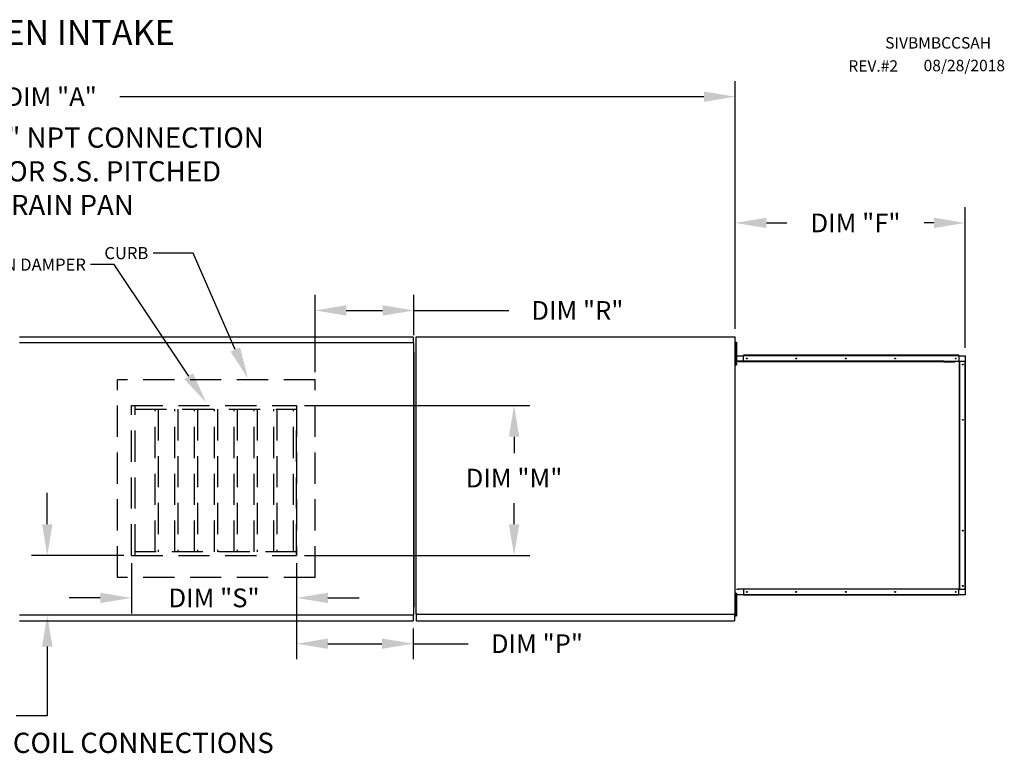
# Model space of a CAD drawing. Units: inches. Extents: x -2 to 1905, y -159 to 24.
# Drawn here: x 160 to 255, y -46 to 24 of the extents above; entities that cross this region are included whole.
import ezdxf

# ---------------------------------------------------------------- set-up
doc = ezdxf.new("R2010")
doc.units = ezdxf.units.IN
doc.header["$LTSCALE"] = 4
doc.header["$MEASUREMENT"] = 0
doc.linetypes.add('HIDDEN', pattern=[0.375, 0.25, -0.125])
doc.styles.add('BOLD', font='ROMAND.SHX')
doc.dimstyles.new('MOD', dxfattribs={"dimscale": 1.5, "dimtxt": 1.2, "dimasz": 2, "dimexe": 1, "dimexo": 0.5, "dimgap": 1, "dimtad": 0, "dimtih": 1, "dimtoh": 1, "dimdec": 4, "dimzin": 0, "dimdsep": 46, "dimtxsty": 'Standard', "dimcen": 0.09, "dimadec": 0, "dimazin": 0, "dimtfac": 1, "dimtdec": 4, "dimtofl": 0, "dimtmove": 0, "dimatfit": 3, "dimfxl": 1, "dimtolj": 1, "dimtzin": 0, "dimarcsym": 0})

# ---------------------------------------------------------------- blocks, each defined once
blk = doc.blocks.new('*D2')
at = {"color": 0, "lineweight": -2, "transparency": 16777216}
for p, q in [((97.368, -5.641), (97.368, 18.212)), ((228.711, -5.603), (228.711, 18.212)), ((100.368, 16.712), (156.439, 16.712)), ((225.711, 16.712), (169.639, 16.712))]:
    blk.add_line(p, q, dxfattribs=at)
at = {"color": 0, "transparency": 16777216}
for points in [[(100.368, 17.212), (100.368, 16.212), (97.368, 16.712)], [(225.711, 17.212), (225.711, 16.212), (228.711, 16.712)]]:
    blk.add_solid(points, dxfattribs=at)
at = {"layer": 'DEFPOINTS', "color": 0, "transparency": 16777216}
for p in [(228.711, 16.712), (97.368, -6.391), (228.711, -6.353)]:
    blk.add_point(p, dxfattribs=at)
at = {"color": 0, "transparency": 16777216, "insert": (163.039, 16.712), "char_height": 1.8, "attachment_point": 5}
blk.add_mtext('\\A1;DIM "A"', dxfattribs=at)
blk = doc.blocks.new('*D11')
at = {"color": 0, "lineweight": -2, "transparency": 16777216}
for p, q in [((162.666, -24.365), (162.666, -21.365)), ((170.007, -27.365), (161.166, -27.365)), ((197.057, -33.118), (161.166, -33.118)), ((162.666, -36.118), (162.666, -42.778)), ((162.666, -42.778), (159.666, -42.778))]:
    blk.add_line(p, q, dxfattribs=at)
at = {"color": 0, "transparency": 16777216}
for points in [[(162.166, -24.365), (163.166, -24.365), (162.666, -27.365)], [(162.166, -36.118), (163.166, -36.118), (162.666, -33.118)]]:
    blk.add_solid(points, dxfattribs=at)
at = {"layer": 'DEFPOINTS', "color": 0, "transparency": 16777216}
for p in [(170.757, -27.365), (162.666, -33.118), (197.807, -33.118)]:
    blk.add_point(p, dxfattribs=at)
at = {"color": 0, "transparency": 16777216, "insert": (153.066, -42.778), "char_height": 1.8, "attachment_point": 5}
blk.add_mtext('\\A1;DIM "N"', dxfattribs=at)
blk = doc.blocks.new('*D12')
at = {"color": 0, "lineweight": -2, "transparency": 16777216}
for p, q in [((187.36, -12.959), (208.985, -12.959)), ((207.485, -15.959), (207.485, -17.537)), ((207.485, -24.365), (207.485, -22.337)), ((187.36, -27.365), (208.985, -27.365))]:
    blk.add_line(p, q, dxfattribs=at)
at = {"color": 0, "transparency": 16777216}
for points in [[(206.985, -15.959), (207.985, -15.959), (207.485, -12.959)], [(206.985, -24.365), (207.985, -24.365), (207.485, -27.365)]]:
    blk.add_solid(points, dxfattribs=at)
at = {"layer": 'DEFPOINTS', "color": 0, "transparency": 16777216}
for p in [(186.61, -12.959), (186.61, -27.365), (207.485, -27.365)]:
    blk.add_point(p, dxfattribs=at)
at = {"color": 0, "transparency": 16777216, "insert": (207.485, -19.937), "char_height": 1.8, "attachment_point": 5}
blk.add_mtext('\\A1;DIM "M"', dxfattribs=at)
blk = doc.blocks.new('*D13')
at = {"color": 0, "lineweight": -2, "transparency": 16777216}
for p, q in [((186.61, -28.115), (186.61, -37.346)), ((197.803, -34.396), (197.803, -37.346)), ((189.61, -35.846), (194.803, -35.846)), ((197.803, -35.846), (203.083, -35.846))]:
    blk.add_line(p, q, dxfattribs=at)
at = {"color": 0, "transparency": 16777216}
for points in [[(189.61, -35.346), (189.61, -36.346), (186.61, -35.846)], [(194.803, -35.346), (194.803, -36.346), (197.803, -35.846)]]:
    blk.add_solid(points, dxfattribs=at)
at = {"layer": 'DEFPOINTS', "color": 0, "transparency": 16777216}
for p in [(186.61, -27.365), (197.803, -33.646), (197.803, -35.846)]:
    blk.add_point(p, dxfattribs=at)
at = {"color": 0, "transparency": 16777216, "insert": (209.683, -35.846), "char_height": 1.8, "attachment_point": 5}
blk.add_mtext('\\A1;DIM "P"', dxfattribs=at)
blk = doc.blocks.new('*D14')
at = {"color": 0, "lineweight": -2, "transparency": 16777216}
for p, q in [((170.757, -28.115), (170.757, -32.947)), ((186.61, -28.115), (186.61, -32.947)), ((167.757, -31.447), (164.757, -31.447)), ((189.61, -31.447), (192.61, -31.447))]:
    blk.add_line(p, q, dxfattribs=at)
at = {"color": 0, "transparency": 16777216}
for points in [[(167.757, -30.947), (167.757, -31.947), (170.757, -31.447)], [(189.61, -30.947), (189.61, -31.947), (186.61, -31.447)]]:
    blk.add_solid(points, dxfattribs=at)
at = {"layer": 'DEFPOINTS', "color": 0, "transparency": 16777216}
for p in [(170.757, -27.365), (186.61, -27.365), (170.757, -31.447)]:
    blk.add_point(p, dxfattribs=at)
at = {"color": 0, "transparency": 16777216, "insert": (178.68, -31.447), "char_height": 1.8, "attachment_point": 5}
blk.add_mtext('\\A1;DIM "S"', dxfattribs=at)
blk = doc.blocks.new('*D15')
at = {"color": 0, "lineweight": -2, "transparency": 16777216}
for p, q in [((188.377, -9.759), (188.377, -2.327)), ((197.868, -6.2), (197.868, -2.327)), ((191.377, -3.827), (194.868, -3.827)), ((197.868, -3.827), (206.967, -3.827))]:
    blk.add_line(p, q, dxfattribs=at)
at = {"color": 0, "transparency": 16777216}
for points in [[(191.377, -3.327), (191.377, -4.327), (188.377, -3.827)], [(194.868, -3.327), (194.868, -4.327), (197.868, -3.827)]]:
    blk.add_solid(points, dxfattribs=at)
at = {"layer": 'DEFPOINTS', "color": 0, "transparency": 16777216}
for p in [(197.868, -3.827), (197.868, -6.95), (188.377, -10.509)]:
    blk.add_point(p, dxfattribs=at)
at = {"color": 0, "transparency": 16777216, "insert": (213.567, -3.827), "char_height": 1.8, "attachment_point": 5}
blk.add_mtext('\\A1;DIM "R"', dxfattribs=at)
blk = doc.blocks.new('*D17')
at = {"color": 0, "lineweight": -2, "transparency": 16777216}
for p, q in [((228.711, -5.586), (228.711, 6.083)), ((250.802, -7.423), (250.802, 6.083)), ((231.711, 4.583), (233.67, 4.583)), ((247.802, 4.583), (246.87, 4.583))]:
    blk.add_line(p, q, dxfattribs=at)
at = {"color": 0, "transparency": 16777216}
for points in [[(231.711, 5.083), (231.711, 4.083), (228.711, 4.583)], [(247.802, 5.083), (247.802, 4.083), (250.802, 4.583)]]:
    blk.add_solid(points, dxfattribs=at)
at = {"layer": 'DEFPOINTS', "color": 0, "transparency": 16777216}
for p in [(250.802, 4.583), (228.711, -6.336), (250.802, -8.173)]:
    blk.add_point(p, dxfattribs=at)
at = {"color": 0, "transparency": 16777216, "insert": (240.27, 4.583), "char_height": 1.8, "attachment_point": 5}
blk.add_mtext('\\A1;DIM "F"', dxfattribs=at)

msp = doc.modelspace()

# ---------------------------------------------------------------- linework, layer by layer
for p, q in [((176.6812, 1.68876), (172.82221, 1.68876)), ((180.71925, -7.57897), (176.6812, 1.68876)), ((169.08826, 0.57753), (166.82892, 0.57753)), ((176.24134, -10.14649), (169.08826, 0.57753)), ((229.02594, -8.70754), (228.85017, -8.70754)), ((229.02594, -8.7491), (229.02594, -8.70754)), ((248.73312, -8.70754), (249.78803, -8.70754)), ((248.76251, -8.7491), (249.80234, -8.7491))]:
    msp.add_line(p, q)
at = {"color": 7, "linetype": 'Continuous'}
for p, q in [((197.80348, -6.3898), (159.98667, -6.3898)), ((197.80348, -6.3898), (197.80348, -6.44487)), ((197.80348, -6.44487), (197.80348, -6.918)), ((198.04148, -6.38969), (198.04148, -32.97247)), ((198.1098, -6.38969), (198.04148, -6.38969)), ((198.11082, -6.38969), (198.1098, -6.38969)), ((198.11082, -6.35298), (228.71075, -6.35298)), ((198.11082, -6.35298), (198.11082, -6.38969)), ((198.11082, -6.4213), (198.11082, -6.38969)), ((228.64142, -6.38969), (228.64142, -6.35298)), ((228.64142, -6.38969), (228.64244, -6.38969)), ((228.64142, -6.4213), (228.64142, -6.38969)), ((228.71075, -6.38969), (228.64244, -6.38969)), ((228.71075, -33.00917), (228.71075, -6.35298)), ((159.98307, -6.918), (197.80708, -6.918)), ((197.80708, -6.95041), (197.80708, -6.918)), ((197.80708, -6.97832), (197.80708, -6.95041)), ((197.80708, -6.95041), (197.80798, -6.95041)), ((197.86831, -6.95041), (197.80798, -6.95041)), ((197.86831, -33.08581), (197.86831, -6.95041)), ((228.7574, -6.8726), (228.7574, -7.23706)), ((228.7574, -6.8726), (228.83394, -6.8726)), ((228.7574, -7.23706), (228.7574, -8.6949)), ((228.7574, -7.23706), (228.83394, -7.23706)), ((228.83394, -6.8726), (228.83394, -7.23706)), ((228.83394, -7.23706), (228.83394, -8.6949)), ((197.86831, -7.79832), (197.86831, -32.34914)), ((228.71075, -7.60152), (228.7574, -7.60152)), ((228.7574, -8.33044), (228.71075, -8.33044)), ((228.75673, -8.0575), (228.82902, -8.0575)), ((228.75673, -8.40175), (228.75673, -8.0575)), ((228.75673, -8.40175), (228.82902, -8.40175)), ((228.82902, -8.40175), (228.82902, -8.0575)), ((228.85017, -8.17343), (229.5178, -8.17343)), ((250.19799, -8.13187), (229.5178, -8.13187)), ((229.5178, -8.1542), (229.5178, -8.13187)), ((250.19799, -8.1542), (229.5178, -8.1542)), ((229.5178, -8.17343), (229.5178, -8.1542)), ((250.19799, -8.17343), (229.5178, -8.17343)), ((229.5178, -8.70754), (229.5178, -8.17343)), ((250.19799, -8.1542), (250.19799, -8.13187)), ((250.19799, -8.1542), (250.19799, -8.17343)), ((250.19799, -8.17343), (250.19799, -8.70754)), ((250.19799, -8.17343), (250.80209, -8.17343)), ((250.80209, -8.17343), (250.80209, -8.70754)), ((228.7574, -8.6949), (228.7574, -9.05936)), ((228.7574, -8.6949), (228.83394, -8.6949)), ((228.7574, -9.05936), (228.83394, -9.05936)), ((228.83394, -8.6949), (228.83394, -9.05936)), ((248.73312, -8.70754), (229.02594, -8.70754)), ((248.76251, -8.7491), (229.02594, -8.7491)), ((249.79051, -8.70761), (249.78874, -8.70754)), ((249.79227, -8.70784), (249.79051, -8.70761)), ((249.79402, -8.70821), (249.79227, -8.70784)), ((249.79574, -8.70873), (249.79402, -8.70821)), ((249.79745, -8.7094), (249.79574, -8.70873)), ((249.79912, -8.71021), (249.79745, -8.7094)), ((249.80075, -8.71116), (249.79912, -8.71021)), ((249.80234, -8.71064), (249.79988, -8.71064)), ((249.80234, -8.71225), (249.80075, -8.71116)), ((249.80234, -8.70754), (249.81813, -8.70754)), ((249.80234, -8.71225), (249.80234, -8.70754)), ((249.80575, -8.7152), (249.80234, -8.71225)), ((249.80885, -8.71879), (249.80575, -8.7152)), ((249.81158, -8.72293), (249.80885, -8.71879)), ((249.81388, -8.72755), (249.81158, -8.72293)), ((249.81571, -8.73258), (249.81388, -8.72755)), ((249.81705, -8.73791), (249.81571, -8.73258)), ((249.81786, -8.74345), (249.81705, -8.73791)), ((249.81813, -8.7491), (249.81786, -8.74345)), ((249.81813, -8.7491), (249.81813, -8.70754)), ((249.81813, -8.70754), (250.25114, -8.70754)), ((250.25114, -8.70754), (250.25114, -30.60818)), ((250.26474, -8.70754), (250.25114, -8.70754)), ((250.26474, -30.60818), (250.26474, -8.70754)), ((250.26474, -8.70754), (250.80209, -8.70754)), ((250.80209, -30.60818), (250.80209, -8.70754)), ((250.80209, -8.70754), (250.82132, -8.70754)), ((250.82132, -30.60818), (250.82132, -8.70754)), ((250.82132, -8.70754), (250.84365, -8.70754)), ((250.84365, -30.60818), (250.84365, -8.70754)), ((228.75639, -31.41526), (228.75639, -31.07101)), ((228.75639, -31.07101), (228.82868, -31.07101)), ((228.7574, -30.97946), (228.7574, -31.34392)), ((228.7574, -30.97946), (228.83394, -30.97946)), ((228.82868, -31.41526), (228.82868, -31.07101)), ((228.83394, -30.97946), (228.83394, -31.34392)), ((228.85017, -30.60818), (229.02594, -30.60818)), ((229.5178, -31.14228), (228.85017, -31.14228)), ((229.02594, -30.56662), (249.81813, -30.56662)), ((229.02594, -30.60818), (229.02594, -30.56662)), ((249.78874, -30.60818), (229.02594, -30.60818)), ((229.5178, -30.60818), (229.5178, -31.14228)), ((250.19799, -31.14228), (229.5178, -31.14228)), ((229.5178, -31.14228), (229.5178, -31.16151)), ((250.19799, -31.16151), (229.5178, -31.16151)), ((229.5178, -31.16151), (229.5178, -31.18384)), ((250.19799, -31.18384), (229.5178, -31.18384)), ((249.78874, -30.60818), (249.79051, -30.6081)), ((249.79051, -30.6081), (249.79227, -30.60788)), ((249.79227, -30.60788), (249.79402, -30.6075)), ((249.79402, -30.6075), (249.79574, -30.60698)), ((249.79574, -30.60698), (249.79745, -30.60631)), ((249.79745, -30.60631), (249.79912, -30.6055)), ((249.79912, -30.6055), (249.80075, -30.60455)), ((249.80234, -30.60508), (249.79988, -30.60508)), ((249.80075, -30.60455), (249.80234, -30.60346)), ((249.80234, -30.60346), (249.80575, -30.60051)), ((249.80234, -30.60818), (249.80234, -30.60346)), ((249.80234, -30.60818), (249.81813, -30.60818)), ((249.80575, -30.60051), (249.80885, -30.59693)), ((249.80885, -30.59693), (249.81158, -30.59279)), ((249.81158, -30.59279), (249.81388, -30.58816)), ((249.81388, -30.58816), (249.81571, -30.58313)), ((249.81571, -30.58313), (249.81705, -30.5778)), ((249.81705, -30.5778), (249.81786, -30.57226)), ((249.81786, -30.57226), (249.81813, -30.56662)), ((249.81813, -30.56662), (249.81813, -30.60818)), ((250.25114, -30.60818), (249.81813, -30.60818)), ((250.19799, -31.14228), (250.19799, -30.60818)), ((250.19799, -31.16151), (250.19799, -31.14228)), ((250.80209, -31.14228), (250.19799, -31.14228)), ((250.19799, -31.16151), (250.19799, -31.18384)), ((250.25114, -30.60818), (250.26474, -30.60818)), ((250.26474, -30.60818), (250.80209, -30.60818)), ((250.82132, -30.60818), (250.80209, -30.60818)), ((250.80209, -30.60818), (250.80209, -31.14228)), ((250.82132, -30.60818), (250.84365, -30.60818)), ((228.76227, -31.31112), (228.70855, -31.31112)), ((228.71075, -31.70838), (228.7574, -31.70838)), ((228.75639, -31.41526), (228.82868, -31.41526)), ((228.7574, -31.34392), (228.7574, -32.80176)), ((228.7574, -31.34392), (228.83394, -31.34392)), ((228.83394, -31.34392), (228.83394, -32.80176)), ((197.80708, -33.05789), (197.80708, -33.08581)), ((197.80708, -33.08581), (197.80798, -33.08581)), ((197.80708, -33.11822), (197.80708, -33.08581)), ((197.80798, -33.08581), (197.86831, -33.08581)), ((198.04148, -32.97247), (198.1098, -32.97247)), ((198.11082, -32.97247), (198.1098, -32.97247)), ((198.11082, -32.94086), (198.11082, -32.97247)), ((198.11082, -32.97247), (198.11082, -33.00917)), ((198.11082, -33.00917), (228.71075, -33.00917)), ((198.11082, -33.00917), (198.11082, -33.03802)), ((198.11082, -33.58406), (198.11082, -33.03802)), ((228.64142, -32.94086), (228.64142, -32.97247)), ((228.64142, -33.00917), (228.64142, -32.97247)), ((228.64244, -32.97247), (228.64142, -32.97247)), ((228.64142, -33.03802), (228.64142, -33.00917)), ((228.64142, -33.03802), (228.64142, -33.64642)), ((228.64244, -32.97247), (228.71075, -32.97247)), ((228.7574, -32.4373), (228.71075, -32.4373)), ((228.7574, -32.80176), (228.83394, -32.80176)), ((228.7574, -32.80176), (228.7574, -33.16622)), ((228.83394, -32.80176), (228.83394, -33.16622)), ((197.80708, -33.11822), (159.98307, -33.11822)), ((159.98667, -33.64642), (197.80348, -33.64642)), ((197.80348, -33.11822), (197.80348, -33.59135)), ((197.80348, -33.59135), (197.80348, -33.64642)), ((198.11082, -33.64642), (198.11082, -33.58406)), ((198.11082, -33.64642), (228.64142, -33.64642)), ((228.64142, -33.58406), (228.64142, -33.64642)), ((228.7574, -33.16622), (228.83394, -33.16622))]:
    msp.add_line(p, q, dxfattribs=at)
at = {"linetype": 'HIDDEN', "ltscale": 3}
for p, q in [((169.41361, -29.47167), (169.41361, -10.50872)), ((188.37654, -10.50872), (169.41361, -10.50872)), ((188.37654, -29.47167), (188.37654, -10.50872)), ((170.75741, -12.95903), (186.61013, -12.95903)), ((186.61013, -27.36544), (186.61013, -15.08926)), ((170.75741, -27.36544), (186.61013, -27.36544)), ((188.37654, -29.47167), (169.41361, -29.47167))]:
    msp.add_line(p, q, dxfattribs=at)
at = {"color": 7, "linetype": 'HIDDEN', "ltscale": 3}
for p, q in [((170.75741, -27.36544), (170.75741, -12.95903)), ((171.1119, -27.36544), (171.1119, -12.95903)), ((186.61013, -12.95903), (186.61013, -27.36544)), ((171.1119, -13.31352), (186.61013, -13.31352)), ((173.01323, -27.01095), (173.01323, -13.31352)), ((173.30082, -13.31352), (173.30082, -27.01095)), ((174.91456, -27.01095), (174.91456, -13.31352)), ((175.20215, -13.31352), (175.20215, -27.01095)), ((176.81589, -27.01095), (176.81589, -13.31352)), ((177.10348, -13.31352), (177.10348, -27.01095)), ((178.71722, -27.01095), (178.71722, -13.31352)), ((179.00481, -13.31352), (179.00481, -27.01095)), ((180.61856, -27.01095), (180.61856, -13.31352)), ((180.90614, -13.31352), (180.90614, -27.01095)), ((182.51989, -27.01095), (182.51989, -13.31352)), ((182.80747, -13.31352), (182.80747, -27.01095)), ((184.42122, -27.01095), (184.42122, -13.31352)), ((184.7088, -13.31352), (184.7088, -27.01095)), ((186.32255, -27.01095), (186.32255, -13.31352)), ((186.61013, -27.01095), (171.1119, -27.01095))]:
    msp.add_line(p, q, dxfattribs=at)
at = {"color": 7, "linetype": 'Continuous'}
for centre in [(229.82787, -8.44204), (234.57895, -8.44204), (239.33004, -8.44204), (244.08112, -8.44204), (249.88783, -8.44204), (250.56693, -9.0177), (250.56693, -14.33778), (250.56693, -24.97794), (229.82787, -30.87368), (234.57895, -30.87368), (239.33004, -30.87368), (244.08112, -30.87368), (249.88783, -30.87368), (250.56693, -30.29801)]:
    msp.add_circle(centre, 0.04032, dxfattribs=at)
for points in [[(181.18215, -7.37728), (180.25635, -7.78066), (181.9294, -10.35637)], [(176.6614, -9.86631), (175.82128, -10.42668), (177.92246, -12.66686)]]:
    msp.add_solid(points)

# ---------------------------------------------------------------- texts
at = {"style": 'BOLD'}
msp.add_text('%% MODULAR OUTDOOR SIDE DISCHARGE BLOWER WITH COOLING COIL, V-BANK, MIXING BOX AND SCREEN INTAKE', height=2.4, dxfattribs=at).set_placement((-2.12922, 21.66787))
at = {"color": 7}
for s, p in [('SIVBMBCCSAH', (243.11781, 21.33277)), ('REV.#2', (239.58194, 19.11191)), ('08/28/2018', (246.80618, 19.15823))]:
    msp.add_text(s, height=1.096875, dxfattribs=at).set_placement(p)
for s, insert, char_height, attachment_point in [('1" NPT CONNECTION\\PFOR S.S. PITCHED\\PDRAIN PAN', (157.35579, 13.75276), 1.943865, 1), ('\\A1;CURB', (172.36847, 2.26871), 1.166955, 3), ('\\A1;RETURN DAMPER', (166.37519, 1.15748), 1.1669549, 3), ('COIL CONNECTIONS', (184.41023, -45.6246), 1.943865, 6)]:
    msp.add_mtext(s, dxfattribs=dict(insert=insert, char_height=char_height, attachment_point=attachment_point))

# ---------------------------------------------------------------- dimensions: what is measured, and where the dimension line sits
dim = msp.add_linear_dim(base=(228.71075, 16.71155), p1=(97.3679, -6.39056), p2=(228.71075, -6.35298), text='DIM "A"', dimstyle='MOD')
dim.commit()
dim.dimension.update_dxf_attribs({"geometry": '*D2', "text_midpoint": (163.03933, 16.71155)})
for base, p1, p2, text, picture, middle in [((250.80209, 4.5827), (228.71075, -6.33625), (250.80209, -8.17343), 'DIM "F"', '*D17', (240.26994, 4.5827)), ((197.86831, -3.82678), (188.37654, -10.50872), (197.86831, -6.95041), 'DIM "R"', '*D15', (213.56723, -3.82678)), ((170.75741, -31.44745), (186.61013, -27.36544), (170.75741, -27.36544), 'DIM "S"', '*D14', (178.68045, -31.44745)), ((197.80348, -35.8464), (186.61013, -27.36544), (197.80348, -33.64642), 'DIM "P"', '*D13', (209.68348, -35.8464))]:
    dim = msp.add_linear_dim(base=base, p1=p1, p2=p2, text=text, dimstyle='MOD')
    dim.commit()
    dim.dimension.update_dxf_attribs({"geometry": picture, "text_midpoint": middle, "dimtype": 160})
for base, p1, p2, text, picture, middle in [((207.48538, -27.36544), (186.61013, -12.95903), (186.61013, -27.36544), 'DIM "M"', '*D12', (207.48538, -19.93723)), ((162.66555, -33.11822), (170.75741, -27.36544), (197.80708, -33.11822), 'DIM "N"', '*D11', (153.06555, -42.77757))]:
    dim = msp.add_linear_dim(base=base, p1=p1, p2=p2, angle=90, text=text, dimstyle='MOD')
    dim.commit()
    dim.dimension.update_dxf_attribs({"geometry": picture, "text_midpoint": middle, "dimtype": 160})

doc.saveas('drawing.dxf')
